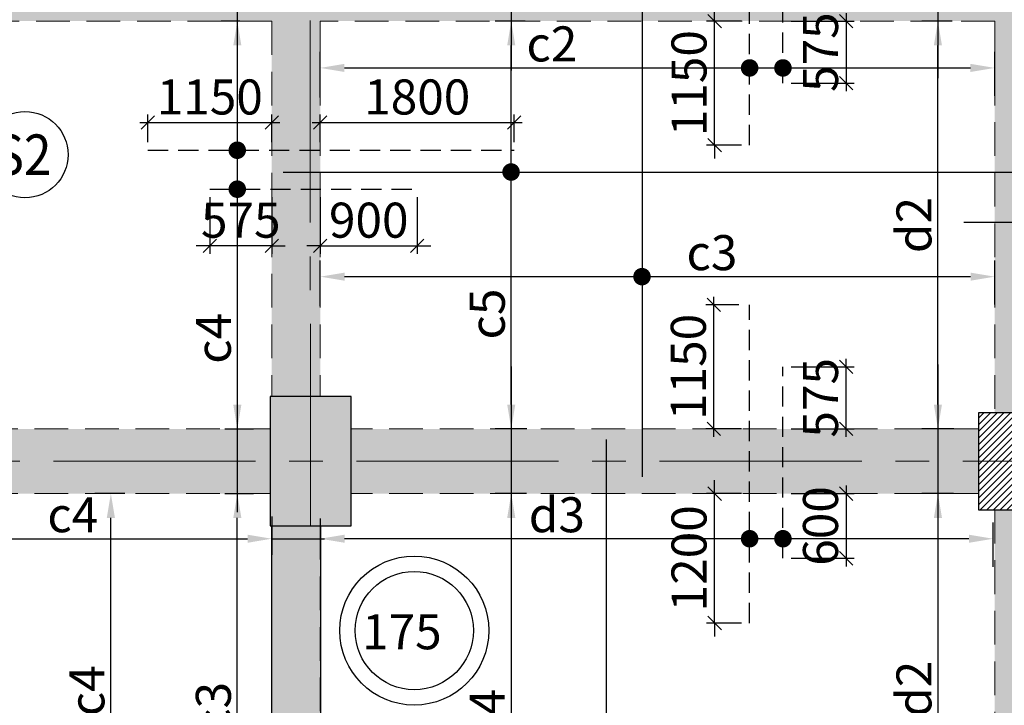
# Model space of a CAD drawing. Units: inches. Extents: x 255902 to 3178022, y -689583 to -53036.
# Drawn here: x 3145217 to 3154355, y -128062 to -121704 of the extents above; entities that cross this region are included whole.
import ezdxf
from ezdxf.enums import TextEntityAlignment as Align

# ---------------------------------------------------------------- set-up
doc = ezdxf.new("R2010")
doc.units = ezdxf.units.IN
doc.header["$LTSCALE"] = 2500
doc.header["$MEASUREMENT"] = 0
doc.header["$PDMODE"] = 2
doc.header["$PDSIZE"] = -50
doc.linetypes.add('CENTER2', pattern=[1.125, 0.75, -0.125, 0.125, -0.125])
doc.linetypes.add('HIDDEN', pattern=[0.375, 0.25, -0.125])
doc.layers.get('Defpoints').update_dxf_attribs({"color": 164})
for name, color, linetype in [('BEAM', 4, 'Continuous'), ('BEAM HATCH', 252, 'Continuous'), ('DIM', 6, 'Continuous'), ('HATCH ST', 3, 'Continuous'), ('LEADER', 3, 'Continuous'), ('Reinf', 1, 'Continuous'), ('SLAB MARK', 2, 'Continuous')]:
    doc.layers.add(name, color=color, linetype=linetype)
for name, color, linetype, lineweight in [('Grid', 6, 'CENTER2', 5), ('HATCH', 6, 'Continuous', 13), ('SLAB MKD.', 1, 'Continuous', 9), ('V.COL', 1, 'Continuous', 25), ('V.NEW HATCH', 33, 'Continuous', 30)]:
    doc.layers.add(name, color=color, linetype=linetype, lineweight=lineweight)
doc.styles.add('LOAD', font='romand.shx', dxfattribs={"height": 325})
doc.styles.add('RD', font='romand.shx', dxfattribs={"height": 325})
doc.dimstyles.new('AR', dxfattribs={"dimtxt": 325, "dimasz": 175, "dimexe": 150, "dimexo": 150, "dimgap": 60, "dimtad": 1, "dimdec": 0, "dimzin": 3, "dimdsep": 46, "dimtxsty": 'LOAD', "dimcen": 0.0625, "dimdle": 150, "dimclrd": 3, "dimclre": 3, "dimclrt": 2, "dimadec": 0, "dimazin": 0, "dimtfac": 1, "dimtdec": 0, "dimtofl": 0, "dimtmove": 0, "dimatfit": 3, "dimfxl": 0, "dimtolj": 1, "dimtzin": 0, "dimarcsym": 0})
doc.dimstyles.new('GR2', dxfattribs={"dimtxt": 325, "dimasz": 125, "dimexe": 75, "dimexo": 75, "dimgap": 75, "dimtad": 1, "dimdec": 0, "dimzin": 3, "dimdsep": 46, "dimtxsty": 'RD', "dimblk1": 'OBLIQUE', "dimblk2": 'OBLIQUE', "dimsah": 1, "dimcen": 0.0625, "dimdle": 75, "dimclrd": 3, "dimclre": 3, "dimclrt": 2, "dimadec": 0, "dimazin": 0, "dimtfac": 1, "dimtdec": 0, "dimtix": 1, "dimtmove": 0, "dimatfit": 3, "dimfxl": 0, "dimtolj": 1, "dimtzin": 0, "dimarcsym": 0})
doc.dimstyles.new('SHIJU', dxfattribs={"dimtxt": 325, "dimasz": 250, "dimexe": 75, "dimexo": 75, "dimgap": 100, "dimtad": 1, "dimdec": 0, "dimdsep": 46, "dimtxsty": 'RD', "dimblk1": 'OBLIQUE', "dimblk2": 'OBLIQUE', "dimsah": 1, "dimcen": 2.5, "dimdle": 150, "dimclrd": 3, "dimclre": 3, "dimclrt": 2, "dimadec": 0, "dimazin": 0, "dimtfac": 1, "dimtdec": 0, "dimtix": 1, "dimtmove": 0, "dimatfit": 3, "dimldrblk": 'OBLIQUE', "dimfxl": 0, "dimtolj": 1, "dimtzin": 0, "dimarcsym": 0})

# ---------------------------------------------------------------- blocks, each defined once
blk = doc.blocks.new('*D466')
at = {"layer": 'Defpoints', "color": 0, "linetype": 'Continuous'}
for p in [(3147557, -126160.9, -32.1), (3147557, -126517.4), (3143789, -126930.4, -67.9)]:
    blk.add_point(p, dxfattribs=at)
at = {"layer": 'DIM', "color": 3, "linetype": 'Continuous', "lineweight": -2}
for p, q in [((3143789, -126780.4), (3143789, -126367.4)), ((3147557, -126310.9), (3147557, -126667.4)), ((3144014, -126517.4), (3147332, -126517.4))]:
    blk.add_line(p, q, dxfattribs=at)
at = {"layer": 'DIM', "color": 3, "linetype": 'Continuous'}
for points in [[(3144014, -126479.9), (3144014, -126554.9), (3143789, -126517.4)], [(3147332, -126479.9), (3147332, -126554.9), (3147557, -126517.4)]]:
    blk.add_solid(points, dxfattribs=at)
at = {"layer": 'DIM', "color": 2, "linetype": 'Continuous', "insert": (3145710.6, -126294.9), "char_height": 325, "attachment_point": 5, "style": 'LOAD'}
blk.add_mtext('\\A1;c4', dxfattribs=at)
blk = doc.blocks.new('*D508')
at = {"layer": 'Defpoints', "color": 0, "linetype": 'Continuous'}
for p in [(3146972.5, -126099, -58.8), (3147237.2, -126099), (3147557.9, -131149, -119.4)]:
    blk.add_point(p, dxfattribs=at)
at = {"layer": 'DIM', "color": 3, "linetype": 'Continuous', "lineweight": -2}
for p, q in [((3147122.5, -126099), (3147387.2, -126099)), ((3147237.2, -130924), (3147237.2, -126324)), ((3147407.9, -131149), (3147087.2, -131149))]:
    blk.add_line(p, q, dxfattribs=at)
at = {"layer": 'DIM', "color": 3, "linetype": 'Continuous'}
for points in [[(3147199.7, -126324), (3147274.7, -126324), (3147237.2, -126099)], [(3147199.7, -130924), (3147274.7, -130924), (3147237.2, -131149)]]:
    blk.add_solid(points, dxfattribs=at)
at = {"layer": 'DIM', "color": 2, "linetype": 'Continuous', "insert": (3147014.7, -128081.3), "char_height": 325, "attachment_point": 5, "rotation": 90, "style": 'LOAD'}
blk.add_mtext('\\A1;c3', dxfattribs=at)
blk = doc.blocks.new('*D512')
at = {"layer": 'Defpoints', "color": 0, "linetype": 'Continuous'}
for p in [(3146063.5, -126099), (3146342.2, -126099, -70.2), (3146364.4, -131149, -38.2)]:
    blk.add_point(p, dxfattribs=at)
at = {"layer": 'DIM', "color": 3, "linetype": 'Continuous', "lineweight": -2}
for p, q in [((3146192.2, -126099), (3145913.5, -126099)), ((3146063.5, -130924), (3146063.5, -126324)), ((3146214.4, -131149), (3145913.5, -131149))]:
    blk.add_line(p, q, dxfattribs=at)
at = {"layer": 'DIM', "color": 3, "linetype": 'Continuous'}
for points in [[(3146026, -126324), (3146101, -126324), (3146063.5, -126099)], [(3146026, -130924), (3146101, -130924), (3146063.5, -131149)]]:
    blk.add_solid(points, dxfattribs=at)
at = {"layer": 'DIM', "color": 2, "linetype": 'Continuous', "insert": (3145841, -127927.4), "char_height": 325, "attachment_point": 5, "rotation": 90, "style": 'LOAD'}
blk.add_mtext('\\A1;c4', dxfattribs=at)
blk = doc.blocks.new('*D570')
at = {"layer": 'Defpoints', "color": 0, "linetype": 'Continuous'}
for p in [(3149779.3, -121718), (3150058.2, -121718, -69.8), (3150074.8, -125499, -45.9)]:
    blk.add_point(p, dxfattribs=at)
at = {"layer": 'DIM', "color": 3, "linetype": 'Continuous', "lineweight": -2}
for p, q in [((3149908.2, -121718), (3149629.3, -121718)), ((3149779.3, -125274), (3149779.3, -121943)), ((3149924.8, -125499), (3149629.3, -125499))]:
    blk.add_line(p, q, dxfattribs=at)
at = {"layer": 'DIM', "color": 3, "linetype": 'Continuous'}
for points in [[(3149741.8, -121943), (3149816.8, -121943), (3149779.3, -121718)], [(3149741.8, -125274), (3149816.8, -125274), (3149779.3, -125499)]]:
    blk.add_solid(points, dxfattribs=at)
at = {"layer": 'DIM', "color": 2, "linetype": 'Continuous', "insert": (3149556.8, -124433.8), "char_height": 325, "attachment_point": 5, "rotation": 90, "style": 'LOAD'}
blk.add_mtext('\\A1;c5', dxfattribs=at)
blk = doc.blocks.new('*D571')
at = {"layer": 'Defpoints', "color": 0, "linetype": 'Continuous'}
for p in [(3150072.2, -126099, -49.7), (3149779.3, -130249), (3150054, -130249, -75.9)]:
    blk.add_point(p, dxfattribs=at)
at = {"layer": 'DIM', "color": 3, "linetype": 'Continuous', "lineweight": -2}
for p, q in [((3149922.2, -126099), (3149629.3, -126099)), ((3149779.3, -126324), (3149779.3, -130024)), ((3149904, -130249), (3149629.3, -130249))]:
    blk.add_line(p, q, dxfattribs=at)
at = {"layer": 'DIM', "color": 3, "linetype": 'Continuous'}
for points in [[(3149741.8, -126324), (3149816.8, -126324), (3149779.3, -126099)], [(3149741.8, -130024), (3149816.8, -130024), (3149779.3, -130249)]]:
    blk.add_solid(points, dxfattribs=at)
at = {"layer": 'DIM', "color": 2, "linetype": 'Continuous', "insert": (3149556.8, -128146.2), "char_height": 325, "attachment_point": 5, "rotation": 90, "style": 'LOAD'}
blk.add_mtext('\\A1;c4', dxfattribs=at)
blk = doc.blocks.new('*D573')
at = {"layer": 'Defpoints', "color": 0, "linetype": 'Continuous'}
for p in [(3154266.3, -124087.2), (3148006.9, -124511.3, -44.5), (3154266.3, -124495.1, 13.3)]:
    blk.add_point(p, dxfattribs=at)
at = {"layer": 'DIM', "color": 3, "linetype": 'Continuous', "lineweight": -2}
for p, q in [((3148006.9, -124361.3), (3148006.9, -123937.2)), ((3154266.3, -124345.1), (3154266.3, -123937.2)), ((3148231.9, -124087.2), (3154041.3, -124087.2))]:
    blk.add_line(p, q, dxfattribs=at)
at = {"layer": 'DIM', "color": 3, "linetype": 'Continuous'}
for points in [[(3148231.9, -124049.7), (3148231.9, -124124.7), (3148006.9, -124087.2)], [(3154041.3, -124049.7), (3154041.3, -124124.7), (3154266.3, -124087.2)]]:
    blk.add_solid(points, dxfattribs=at)
at = {"layer": 'DIM', "color": 2, "linetype": 'Continuous', "insert": (3151641.7, -123864.7), "char_height": 325, "attachment_point": 5, "style": 'LOAD'}
blk.add_mtext('\\A1;c3', dxfattribs=at)
blk = doc.blocks.new('*D574')
at = {"layer": 'Defpoints', "color": 0, "linetype": 'Continuous'}
for p in [(3154265.9, -122151.6), (3148006.6, -122575.7, -44.5), (3154265.9, -122559.5, 13.3)]:
    blk.add_point(p, dxfattribs=at)
at = {"layer": 'DIM', "color": 3, "linetype": 'Continuous', "lineweight": -2}
for p, q in [((3148006.6, -122425.7), (3148006.6, -122001.6)), ((3154265.9, -122409.5), (3154265.9, -122001.6)), ((3148231.6, -122151.6), (3154040.9, -122151.6))]:
    blk.add_line(p, q, dxfattribs=at)
at = {"layer": 'DIM', "color": 3, "linetype": 'Continuous'}
for points in [[(3148231.6, -122114.1), (3148231.6, -122189.1), (3148006.6, -122151.6)], [(3154040.9, -122114.1), (3154040.9, -122189.1), (3154265.9, -122151.6)]]:
    blk.add_solid(points, dxfattribs=at)
at = {"layer": 'DIM', "color": 2, "linetype": 'Continuous', "insert": (3150156.6, -121929.1), "char_height": 325, "attachment_point": 5, "style": 'LOAD'}
blk.add_mtext('\\A1;c2', dxfattribs=at)
blk = doc.blocks.new('*D578')
at = {"layer": 'Defpoints', "color": 0, "linetype": 'Continuous'}
for p in [(3153739, -121718), (3154020.6, -121718, -66), (3154037.2, -125499, -42.1)]:
    blk.add_point(p, dxfattribs=at)
at = {"layer": 'DIM', "color": 3, "linetype": 'Continuous', "lineweight": -2}
for p, q in [((3153870.6, -121718), (3153589, -121718)), ((3153739, -125274), (3153739, -121943)), ((3153887.2, -125499), (3153589, -125499))]:
    blk.add_line(p, q, dxfattribs=at)
at = {"layer": 'DIM', "color": 3, "linetype": 'Continuous'}
for points in [[(3153701.5, -121943), (3153776.5, -121943), (3153739, -121718)], [(3153701.5, -125274), (3153776.5, -125274), (3153739, -125499)]]:
    blk.add_solid(points, dxfattribs=at)
at = {"layer": 'DIM', "color": 2, "linetype": 'Continuous', "insert": (3153516.5, -123608.5), "char_height": 325, "attachment_point": 5, "rotation": 90, "style": 'LOAD'}
blk.add_mtext('\\A1;d2', dxfattribs=at)
blk = doc.blocks.new('*D579')
at = {"layer": 'Defpoints', "color": 0, "linetype": 'Continuous'}
for p in [(3154034.5, -126099, -45.9), (3153739, -130249), (3154225, -130249, -29.2)]:
    blk.add_point(p, dxfattribs=at)
at = {"layer": 'DIM', "color": 3, "linetype": 'Continuous', "lineweight": -2}
for p, q in [((3153884.5, -126099), (3153589, -126099)), ((3153739, -126324), (3153739, -130024)), ((3154075, -130249), (3153589, -130249))]:
    blk.add_line(p, q, dxfattribs=at)
at = {"layer": 'DIM', "color": 3, "linetype": 'Continuous'}
for points in [[(3153701.5, -126324), (3153776.5, -126324), (3153739, -126099)], [(3153701.5, -130024), (3153776.5, -130024), (3153739, -130249)]]:
    blk.add_solid(points, dxfattribs=at)
at = {"layer": 'DIM', "color": 2, "linetype": 'Continuous', "insert": (3153516.5, -127909.3), "char_height": 325, "attachment_point": 5, "rotation": 90, "style": 'LOAD'}
blk.add_mtext('\\A1;d2', dxfattribs=at)
blk = doc.blocks.new('_OBLIQUE')
at = {"color": 0, "linetype": 'ByBlock'}
blk.add_line((-0.5, -0.5), (0.5, 0.5), dxfattribs=at)
blk = doc.blocks.new('*D580')
at = {"layer": 'Defpoints', "color": 0}
for p in [(3147556.7, -122658.4), (3146406.7, -122914.9, -0.2), (3147556.7, -122914.9, -0.2)]:
    blk.add_point(p, dxfattribs=at)
at = {"layer": 'DIM', "color": 3, "lineweight": -2}
for p, q in [((3146406.7, -122839.9), (3146406.7, -122583.4)), ((3147556.7, -122839.9), (3147556.7, -122583.4)), ((3146331.7, -122658.4), (3147631.7, -122658.4))]:
    blk.add_line(p, q, dxfattribs=at)
at = {"layer": 'DIM', "color": 3, "lineweight": -2, "xscale": 125, "yscale": 125, "zscale": 125, "rotation": 180}
blk.add_blockref('_OBLIQUE', (3146406.7, -122658.4), dxfattribs=at)
at = {"layer": 'DIM', "color": 3, "lineweight": -2, "xscale": 125, "yscale": 125, "zscale": 125}
blk.add_blockref('_OBLIQUE', (3147556.7, -122658.4), dxfattribs=at)
at = {"layer": 'DIM', "color": 2, "insert": (3146981.7, -122420.9), "char_height": 325, "attachment_point": 5, "style": 'RD'}
blk.add_mtext('\\A1;1150', dxfattribs=at)
blk = doc.blocks.new('*D581')
at = {"layer": 'Defpoints', "color": 0}
for p in [(3146981.7, -123276.2, 34.9), (3147556.7, -123276.2, 34.9), (3146981.7, -123800.9)]:
    blk.add_point(p, dxfattribs=at)
at = {"layer": 'DIM', "color": 3, "lineweight": -2}
for p, q in [((3146981.7, -123351.2), (3146981.7, -123875.9)), ((3147556.7, -123351.2), (3147556.7, -123875.9)), ((3146981.7, -123800.9), (3146856.7, -123800.9)), ((3147556.7, -123800.9), (3146981.7, -123800.9)), ((3147556.7, -123800.9), (3147681.7, -123800.9))]:
    blk.add_line(p, q, dxfattribs=at)
at = {"layer": 'DIM', "color": 3, "lineweight": -2, "xscale": 125, "yscale": 125, "zscale": 125}
blk.add_blockref('_OBLIQUE', (3146981.7, -123800.9), dxfattribs=at)
at = {"layer": 'DIM', "color": 3, "lineweight": -2, "xscale": 125, "yscale": 125, "zscale": 125, "rotation": 180}
blk.add_blockref('_OBLIQUE', (3147556.7, -123800.9), dxfattribs=at)
at = {"layer": 'DIM', "color": 2, "insert": (3147269.2, -123563.4), "char_height": 325, "attachment_point": 5, "style": 'RD'}
blk.add_mtext('\\A1;575', dxfattribs=at)
blk = doc.blocks.new('*D582')
at = {"layer": 'Defpoints', "color": 0}
for p in [(3149806.7, -122658.4), (3148006.7, -122914.9, 34.9), (3149806.7, -122914.9, 35)]:
    blk.add_point(p, dxfattribs=at)
at = {"layer": 'DIM', "color": 3, "lineweight": -2}
for p, q in [((3148006.7, -122839.9), (3148006.7, -122583.4)), ((3149806.7, -122839.9), (3149806.7, -122583.4)), ((3147931.7, -122658.4), (3149881.7, -122658.4))]:
    blk.add_line(p, q, dxfattribs=at)
at = {"layer": 'DIM', "color": 3, "lineweight": -2, "xscale": 125, "yscale": 125, "zscale": 125, "rotation": 180}
blk.add_blockref('_OBLIQUE', (3148006.7, -122658.4), dxfattribs=at)
at = {"layer": 'DIM', "color": 3, "lineweight": -2, "xscale": 125, "yscale": 125, "zscale": 125}
blk.add_blockref('_OBLIQUE', (3149806.7, -122658.4), dxfattribs=at)
at = {"layer": 'DIM', "color": 2, "insert": (3148906.7, -122420.9), "char_height": 325, "attachment_point": 5, "style": 'RD'}
blk.add_mtext('\\A1;1800', dxfattribs=at)
blk = doc.blocks.new('*D583')
at = {"layer": 'Defpoints', "color": 0}
for p in [(3148006.7, -123276.2, 34.9), (3148906.7, -123276.2, 35), (3148906.7, -123800.9)]:
    blk.add_point(p, dxfattribs=at)
at = {"layer": 'DIM', "color": 3, "lineweight": -2}
for p, q in [((3148006.7, -123351.2), (3148006.7, -123875.9)), ((3148906.7, -123351.2), (3148906.7, -123875.9)), ((3148006.7, -123800.9), (3147881.7, -123800.9)), ((3148006.7, -123800.9), (3148906.7, -123800.9)), ((3148906.7, -123800.9), (3149031.7, -123800.9))]:
    blk.add_line(p, q, dxfattribs=at)
at = {"layer": 'DIM', "color": 3, "lineweight": -2, "xscale": 125, "yscale": 125, "zscale": 125}
blk.add_blockref('_OBLIQUE', (3148006.7, -123800.9), dxfattribs=at)
at = {"layer": 'DIM', "color": 3, "lineweight": -2, "xscale": 125, "yscale": 125, "zscale": 125, "rotation": 180}
blk.add_blockref('_OBLIQUE', (3148906.7, -123800.9), dxfattribs=at)
at = {"layer": 'DIM', "color": 2, "insert": (3148456.7, -123563.4), "char_height": 325, "attachment_point": 5, "style": 'RD'}
blk.add_mtext('\\A1;900', dxfattribs=at)
blk = doc.blocks.new('*D584')
at = {"layer": 'Defpoints', "color": 0, "linetype": 'Continuous'}
for p in [(3147410.8, -121718, -104.1), (3146972.5, -125499, -58.8), (3147237.2, -125499)]:
    blk.add_point(p, dxfattribs=at)
at = {"layer": 'DIM', "color": 3, "linetype": 'Continuous', "lineweight": -2}
for p, q in [((3147260.8, -121718), (3147087.2, -121718)), ((3147237.2, -121943), (3147237.2, -125274)), ((3147122.5, -125499), (3147387.2, -125499))]:
    blk.add_line(p, q, dxfattribs=at)
at = {"layer": 'DIM', "color": 3, "linetype": 'Continuous'}
for points in [[(3147199.7, -121943), (3147274.7, -121943), (3147237.2, -121718)], [(3147199.7, -125274), (3147274.7, -125274), (3147237.2, -125499)]]:
    blk.add_solid(points, dxfattribs=at)
at = {"layer": 'DIM', "color": 2, "linetype": 'Continuous', "insert": (3147014.7, -124658.8), "char_height": 325, "attachment_point": 5, "rotation": 90, "style": 'LOAD'}
blk.add_mtext('\\A1;c4', dxfattribs=at)
blk = doc.blocks.new('*D586')
at = {"layer": 'Defpoints', "color": 0}
for p in [(3151660.2, -124348.9), (3151966, -124348.9, 54.2), (3151991.5, -125499)]:
    blk.add_point(p, dxfattribs=at)
at = {"layer": 'DIM', "color": 3, "lineweight": -2}
for p, q in [((3151891, -124348.9), (3151585.2, -124348.9)), ((3151660.2, -125574), (3151660.2, -124273.9)), ((3151916.5, -125499), (3151585.2, -125499))]:
    blk.add_line(p, q, dxfattribs=at)
at = {"layer": 'DIM', "color": 3, "lineweight": -2, "xscale": 125, "yscale": 125, "zscale": 125}
for p, rotation in [((3151660.2, -124348.9), 90), ((3151660.2, -125499), 270)]:
    blk.add_blockref('_OBLIQUE', p, dxfattribs=dict(at, rotation=rotation))
at = {"layer": 'DIM', "color": 2, "insert": (3151422.7, -124923.9), "char_height": 325, "attachment_point": 5, "rotation": 90, "style": 'RD'}
blk.add_mtext('\\A1;1150', dxfattribs=at)
blk = doc.blocks.new('*D587')
at = {"layer": 'Defpoints', "color": 0}
for p in [(3151666.5, -126099), (3151991.5, -126099), (3151991.5, -127299)]:
    blk.add_point(p, dxfattribs=at)
at = {"layer": 'DIM', "color": 3, "lineweight": -2}
for p, q in [((3151666.5, -126099), (3151666.5, -125974)), ((3151916.5, -126099), (3151591.5, -126099)), ((3151666.5, -127299), (3151666.5, -126099)), ((3151916.5, -127299), (3151591.5, -127299)), ((3151666.5, -127299), (3151666.5, -127424))]:
    blk.add_line(p, q, dxfattribs=at)
at = {"layer": 'DIM', "color": 3, "lineweight": -2, "xscale": 125, "yscale": 125, "zscale": 125}
for p, rotation in [((3151666.5, -126099), 270), ((3151666.5, -127299), 90)]:
    blk.add_blockref('_OBLIQUE', p, dxfattribs=dict(at, rotation=rotation))
at = {"layer": 'DIM', "color": 2, "insert": (3151429, -126699), "char_height": 325, "attachment_point": 5, "rotation": 90, "style": 'RD'}
blk.add_mtext('\\A1;1200', dxfattribs=at)
blk = doc.blocks.new('*D588')
at = {"layer": 'Defpoints', "color": 0}
for p in [(3152300.5, -124923.3), (3152886.6, -124923.3), (3152300.6, -125498.3)]:
    blk.add_point(p, dxfattribs=at)
at = {"layer": 'DIM', "color": 3, "lineweight": -2}
for p, q in [((3152886.6, -125573.3), (3152886.6, -124848.3)), ((3152375.5, -124923.3), (3152961.6, -124923.3)), ((3152375.6, -125498.3), (3152961.6, -125498.3))]:
    blk.add_line(p, q, dxfattribs=at)
at = {"layer": 'DIM', "color": 3, "lineweight": -2, "xscale": 125, "yscale": 125, "zscale": 125}
for p, rotation in [((3152886.6, -124923.3), 90), ((3152886.6, -125498.3), 270)]:
    blk.add_blockref('_OBLIQUE', p, dxfattribs=dict(at, rotation=rotation))
at = {"layer": 'DIM', "color": 2, "insert": (3152649.1, -125210.8), "char_height": 325, "attachment_point": 5, "rotation": 90, "style": 'RD'}
blk.add_mtext('\\A1;575', dxfattribs=at)
blk = doc.blocks.new('*D589')
at = {"layer": 'Defpoints', "color": 0}
for p in [(3152300.7, -126099), (3152300.7, -126699), (3152886.7, -126699)]:
    blk.add_point(p, dxfattribs=at)
at = {"layer": 'DIM', "color": 3, "lineweight": -2}
for p, q in [((3152886.7, -126024), (3152886.7, -126774)), ((3152375.7, -126099), (3152961.7, -126099)), ((3152375.7, -126699), (3152961.7, -126699))]:
    blk.add_line(p, q, dxfattribs=at)
at = {"layer": 'DIM', "color": 3, "lineweight": -2, "xscale": 125, "yscale": 125, "zscale": 125}
for p, rotation in [((3152886.7, -126099), 90), ((3152886.7, -126699), 270)]:
    blk.add_blockref('_OBLIQUE', p, dxfattribs=dict(at, rotation=rotation))
at = {"layer": 'DIM', "color": 2, "insert": (3152649.2, -126399), "char_height": 325, "attachment_point": 5, "rotation": 90, "style": 'RD'}
blk.add_mtext('\\A1;600', dxfattribs=at)
blk = doc.blocks.new('*D590')
at = {"layer": 'Defpoints', "color": 0, "linetype": 'Continuous'}
for p in [(3148007.1, -126178.8, -32.6), (3148007.1, -126517.4), (3154251.5, -126928.6, -53.9)]:
    blk.add_point(p, dxfattribs=at)
at = {"layer": 'DIM', "color": 3, "linetype": 'Continuous', "lineweight": -2}
for p, q in [((3148007.1, -126328.8), (3148007.1, -126667.4)), ((3154251.5, -126778.6), (3154251.5, -126367.4)), ((3154026.5, -126517.4), (3148232.1, -126517.4))]:
    blk.add_line(p, q, dxfattribs=at)
at = {"layer": 'DIM', "color": 3, "linetype": 'Continuous'}
for points in [[(3148232.1, -126479.9), (3148232.1, -126554.9), (3148007.1, -126517.4)], [(3154026.5, -126479.9), (3154026.5, -126554.9), (3154251.5, -126517.4)]]:
    blk.add_solid(points, dxfattribs=at)
at = {"layer": 'DIM', "color": 2, "linetype": 'Continuous', "insert": (3150202.3, -126294.9), "char_height": 325, "attachment_point": 5, "style": 'LOAD'}
blk.add_mtext('\\A1;d3', dxfattribs=at)
blk = doc.blocks.new('*D592')
at = {"layer": 'Defpoints', "color": 0}
for p in [(3151666.5, -121718), (3151991.5, -121718), (3151991.5, -122868)]:
    blk.add_point(p, dxfattribs=at)
at = {"layer": 'DIM', "color": 3, "lineweight": -2}
for p, q in [((3151666.5, -121718), (3151666.5, -121593)), ((3151916.5, -121718), (3151591.5, -121718)), ((3151666.5, -122868), (3151666.5, -121718)), ((3151916.5, -122868), (3151591.5, -122868)), ((3151666.5, -122868), (3151666.5, -122993))]:
    blk.add_line(p, q, dxfattribs=at)
at = {"layer": 'DIM', "color": 3, "lineweight": -2, "xscale": 125, "yscale": 125, "zscale": 125}
for p, rotation in [((3151666.5, -121718), 270), ((3151666.5, -122868), 90)]:
    blk.add_blockref('_OBLIQUE', p, dxfattribs=dict(at, rotation=rotation))
at = {"layer": 'DIM', "color": 2, "insert": (3151429, -122293), "char_height": 325, "attachment_point": 5, "rotation": 90, "style": 'RD'}
blk.add_mtext('\\A1;1150', dxfattribs=at)
blk = doc.blocks.new('*D594')
at = {"layer": 'Defpoints', "color": 0}
for p in [(3152300.7, -121718.1), (3152300.7, -122293.1), (3152886.7, -122293.1)]:
    blk.add_point(p, dxfattribs=at)
at = {"layer": 'DIM', "color": 3, "lineweight": -2}
for p, q in [((3152886.7, -121643.1), (3152886.7, -122368.1)), ((3152375.7, -121718.1), (3152961.7, -121718.1)), ((3152375.7, -122293.1), (3152961.7, -122293.1))]:
    blk.add_line(p, q, dxfattribs=at)
at = {"layer": 'DIM', "color": 3, "lineweight": -2, "xscale": 125, "yscale": 125, "zscale": 125}
for p, rotation in [((3152886.7, -121718.1), 90), ((3152886.7, -122293.1), 270)]:
    blk.add_blockref('_OBLIQUE', p, dxfattribs=dict(at, rotation=rotation))
at = {"layer": 'DIM', "color": 2, "insert": (3152649.2, -122005.6), "char_height": 325, "attachment_point": 5, "rotation": 90, "style": 'RD'}
blk.add_mtext('\\A1;575', dxfattribs=at)
blk = doc.blocks.new('ARCHTICK')

msp = doc.modelspace()

# ---------------------------------------------------------------- hatches: boundary and pattern name
at = {"layer": 'BEAM HATCH', "linetype": 'ByBlock', "ltscale": 0.1}
for points in [[(3148007, -117999), (3147555.9, -117999), (3147555.9, -125199), (3148007, -125199)], [(3154716.3, -118265.4), (3154486.3, -118265.4), (3154486.3, -118035.4), (3151836.3, -118035.4), (3151836.3, -118265.4), (3151606.3, -118265.4), (3151606.3, -118035.4), (3148956.3, -118035.4), (3148956.3, -118265.4), (3148656.3, -118265.4), (3148656.3, -118485.4), (3154266.3, -118485.4), (3154266.3, -121418), (3148007, -121418), (3148007, -121718), (3154266.3, -121718), (3154266.3, -125349), (3154716.3, -125349)], [(3135464.3, -121418), (3154266.3, -121418), (3154266.3, -121718), (3135464.3, -121718)], [(3147542.9, -125499), (3139893, -125499), (3139893, -126099), (3147542.9, -126099)], [(3154116.3, -125499), (3148292.9, -125499), (3148292.9, -126099), (3154116.3, -126099)], [(3154266.3, -131149), (3154716.3, -131149), (3154716.3, -126249), (3154266.3, -126249)], [(3147557.2, -126399), (3148007.9, -126399), (3148007.9, -131149), (3147557.2, -131149)]]:
    msp.add_hatch(color=256, dxfattribs=at).paths.add_polyline_path(points)
at = {"layer": 'HATCH', "linetype": 'ByBlock', "ltscale": 0.1}
h = msp.add_hatch(dxfattribs=at)
h.set_pattern_fill('ANSI31', color=256, scale=350, style=0)
h.set_pattern_definition([(45, (910307.044, 3454.256), (-30.9359217, 30.9359217), [])])
h.paths.add_polyline_path([(3154716.3, -125349), (3154116.3, -125349), (3154116.3, -126249), (3154716.3, -126249)])
at = {"layer": 'V.NEW HATCH'}
msp.add_hatch(color=33, dxfattribs=at).paths.add_polyline_path([(3147543, -126399), (3148293, -126399), (3148293, -125199), (3147543, -125199)])

# ---------------------------------------------------------------- linework, layer by layer
at = {"layer": 'BEAM', "linetype": 'HIDDEN', "lineweight": 0, "ltscale": 0.5}
for p, q in [((3147556.5, -121718), (3143789.1, -121718)), ((3147556.5, -121718), (3147557, -125199)), ((3154266.3, -121718), (3148006.5, -121718)), ((3148006.5, -121718), (3148007, -125199)), ((3154266.3, -121718), (3154266.3, -125349)), ((3147542.9, -125499), (3143789, -125499)), ((3154116.3, -125499), (3148292.9, -125499)), ((3147542.9, -126099), (3143789, -126099)), ((3154116.3, -126099), (3148292.9, -126099)), ((3154266.3, -126249), (3154266.3, -130249)), ((3147557.2, -126399), (3147557.9, -131149)), ((3148007.2, -126399), (3148007.7, -130249))]:
    msp.add_line(p, q, dxfattribs=at)
at = {"layer": 'BEAM HATCH', "linetype": 'ByBlock', "ltscale": 0.1, "elevation": 35.1}
msp.add_lwpolyline([(3147557.2, -126399), (3148007.9, -126399), (3148007.9, -131149), (3147557.2, -131149)], close=True, dxfattribs=at)
at = {"layer": 'DIM', "color": 3, "linetype": 'Continuous'}
for p, q in [((3153739, -120581.1), (3153739, -122245.2)), ((3147237.2, -120984.7), (3147237.2, -122175.5)), ((3149779.3, -120984.7), (3149779.3, -122175.5)), ((3153739, -124902.5), (3153739, -126566.6)), ((3149779.3, -124921.5), (3149779.3, -127204.7)), ((3147237.2, -125080.5), (3147237.2, -126271.3)), ((3147557, -126517.4), (3148045, -126517.4))]:
    msp.add_line(p, q, dxfattribs=at)
at = {"layer": 'Grid', "lineweight": 0}
for p, q in [((3147914.9, -126399), (3147910.2, -84977.6)), ((3128656.4, -125799), (3157483.7, -125799))]:
    msp.add_line(p, q, dxfattribs=at)
at = {"layer": 'HATCH ST', "lineweight": -2, "const_width": 81.2}
for points, elevation in [([(3151956.7, -122172.7, 1), (3152026.2, -122130.5, 1)], 0), ([(3152265.9, -122172.7, 1), (3152335.3, -122130.5, 1)], 0), ([(3147271.2, -122935.9, -1), (3147201.8, -122893.8, -1)], 34.9), ([(3147271.2, -123297.2, -1), (3147201.8, -123255, -1)], 34.9), ([(3150958, -124108.3, 1), (3151027.4, -124066.1, 1)], 31.4), ([(3151956.7, -126538.5, 1), (3152026.2, -126496.3, 1)], 67.2), ([(3152265.9, -126538.5, 1), (3152335.3, -126496.3, 1)], 67.2)]:
    msp.add_lwpolyline(points, format="xyb", close=True, dxfattribs=dict(at, elevation=elevation))
msp.add_lwpolyline([(3149742.9, -123137.9, 1), (3149812.4, -123095.7, 1)], format="xyb", close=True, dxfattribs=at)
at = {"layer": 'Reinf', "linetype": 'HIDDEN', "ltscale": 0.3}
for p, q in [((3151991.5, -122868), (3151991.4, -120317.9)), ((3152300.6, -122293.1), (3152300.6, -120867.9)), ((3146406.7, -122914.9), (3149806.7, -122914.9)), ((3146981.7, -123276.2), (3148906.7, -123276.2)), ((3151991.5, -127299), (3151991.4, -124348.9)), ((3152300.6, -126699), (3152300.5, -124923.9))]:
    msp.add_line(p, q, dxfattribs=at)
at = {"layer": 'Reinf', "linetype": 'ByBlock', "ltscale": 0.3}
for p, q in [((3150994.3, -121486.3), (3150994.3, -125942)), ((3150660.6, -125596.8), (3150660.6, -130468.1))]:
    msp.add_line(p, q, dxfattribs=at)
at = {"layer": 'Reinf', "ltscale": 0.3}
msp.add_line((3147661.1, -123116.8), (3155106.4, -123116.8), dxfattribs=at)
at = {"layer": 'SLAB MARK', "color": 2}
for radius in [691, 548.4]:
    msp.add_circle((3148879.2, -127369.1), radius, dxfattribs=at)
at = {"layer": 'SLAB MKD.', "lineweight": -2}
msp.add_circle((3145266.1, -122956.1, 0), 400, dxfattribs=at)
at = {"layer": 'V.COL', "color": 1, "elevation": 13.3}
for points in [[(3147542.9, -125199), (3147542.9, -126399), (3148292.9, -126399), (3148292.9, -125199)], [(3154116.3, -126249), (3154716.3, -126249), (3154716.3, -125349), (3154116.3, -125349)]]:
    msp.add_lwpolyline(points, close=True, dxfattribs=at)

# ---------------------------------------------------------------- texts
at = {"layer": 'SLAB MARK', "color": 2, "style": 'RD'}
msp.add_text('175', height=325, rotation=359.95746, dxfattribs=at).set_placement((3148394.8, -127542))
at = {"layer": 'SLAB MKD.', "ltscale": 0.25, "style": 'RD', "width": 0.9}
msp.add_text('S2', height=375, dxfattribs=at).set_placement((3145247.8, -122956.1, 0), align=Align.MIDDLE_CENTER)

# ---------------------------------------------------------------- dimensions: what is measured, and where the dimension line sits
at = {"layer": 'DIM'}
for base, p1, p2, picture, middle in [((3151666.5, -121718, 0), (3151991.5, -122868, 0), (3151991.5, -121718, 0), '*D592', (3151429, -122293, 0)), ((3151666.5, -126099, 13.3), (3151991.5, -127299, 13.3), (3151991.5, -126099, 13.3), '*D587', (3151429, -126699, 13.3))]:
    dim = msp.add_linear_dim(base=base, p1=p1, p2=p2, angle=90, dimstyle='GR2', dxfattribs=at)
    dim.commit()
    dim.dimension.update_dxf_attribs({"geometry": picture, "text_midpoint": middle})
for base, p1, p2, picture, middle in [((3152886.7, -122293.1, 0), (3152300.7, -121718.1, 0), (3152300.7, -122293.1, 0), '*D594', (3152886.7, -122005.6, 0)), ((3151660.2, -124348.9, 13.3), (3151991.5, -125499, 13.3), (3151966, -124348.9, 67.4), '*D586', (3151660.2, -124923.9, 13.3)), ((3152886.6, -124923.3, 13.3), (3152300.6, -125498.3, 13.3), (3152300.5, -124923.3, 13.3), '*D588', (3152886.6, -125210.8, 13.3)), ((3152886.7, -126699, 13.3), (3152300.7, -126099, 13.3), (3152300.7, -126699, 13.3), '*D589', (3152886.7, -126399, 13.3))]:
    dim = msp.add_linear_dim(base=base, p1=p1, p2=p2, angle=90, dimstyle='GR2', dxfattribs=at)
    dim.commit()
    dim.dimension.update_dxf_attribs({"geometry": picture, "text_midpoint": middle, "dimtype": 160})
at = {"layer": 'DIM', "linetype": 'Continuous'}
for base, p1, p2, angle, text, picture, middle in [((3147237.2, -125499, 154.5), (3147410.8, -121718, 50.4), (3146972.5, -125499, 95.7), 270, 'c4', '*D584', (3147237.2, -124658.8, 154.5)), ((3149779.3, -121718, 38.9), (3150074.8, -125499, -7), (3150058.2, -121718, -30.9), 90, 'c5', '*D570', (3149779.3, -124433.8, 38.9)), ((3153739, -121718, 38.9), (3154037.2, -125499, -3.2), (3154020.6, -121718, -27.1), 90, 'd2', '*D578', (3153739, -123608.5, 38.9)), ((3148007.1, -126517.4, 67.2), (3154251.5, -126928.6, 13.3), (3148007.1, -126178.8, 34.6), 180, 'd3', '*D590', (3150202.3, -126517.4, 67.2)), ((3146063.5, -126099, 38.9), (3146364.4, -131149, 0.6), (3146342.2, -126099, -31.3), 90, 'c4', '*D512', (3146063.5, -127927.4, 38.9)), ((3147237.2, -126099, 154.5), (3147557.9, -131149, 35.1), (3146972.5, -126099, 95.7), 90, 'c3', '*D508', (3147237.2, -128081.3, 154.5)), ((3149779.3, -130249, 38.9), (3150072.2, -126099, -10.8), (3150054, -130249, -37), 270, 'c4', '*D571', (3149779.3, -128146.2, 38.9)), ((3153739, -130249, 38.9), (3154034.5, -126099, -7), (3154225, -130249, 9.7), 270, 'd2', '*D579', (3153739, -127909.3, 38.9))]:
    dim = msp.add_linear_dim(base=base, p1=p1, p2=p2, angle=angle, text=text, dimstyle='AR', override={"dimasz": 225, "dimclrt": 2}, dxfattribs=at)
    dim.commit()
    dim.dimension.update_dxf_attribs({"geometry": picture, "text_midpoint": middle, "dimtype": 160})
for base, p1, p2, text, picture, middle in [((3154265.9, -122151.6, 35.1), (3148006.6, -122575.7, -9.3), (3154265.9, -122559.5, 48.4), 'c2', '*D574', (3150156.6, -122151.6, 35.1)), ((3154266.3, -124087.2, 70.3), (3148006.9, -124511.3, 25.8), (3154266.3, -124495.1, 83.5), 'c3', '*D573', (3151641.7, -124087.2, 70.3)), ((3147557, -126517.4, 67.2), (3143789, -126930.4, -0.7), (3147557, -126160.9, 35.1), 'c4', '*D466', (3145710.6, -126517.4, 67.2))]:
    dim = msp.add_linear_dim(base=base, p1=p1, p2=p2, text=text, dimstyle='AR', override={"dimasz": 225, "dimclrt": 2}, dxfattribs=at)
    dim.commit()
    dim.dimension.update_dxf_attribs({"geometry": picture, "text_midpoint": middle, "dimtype": 160})
at = {"layer": 'DIM'}
dim = msp.add_linear_dim(base=(3147556.7, -122658.4, 35.1), p1=(3146406.7, -122914.9, 34.9), p2=(3147556.7, -122914.9, 35), dimstyle='GR2', dxfattribs=at)
dim.commit()
dim.dimension.update_dxf_attribs({"geometry": '*D580', "text_midpoint": (3146981.7, -122658.4, 35.1), "dimtype": 160})
for base, p1, p2, picture, middle in [((3149806.7, -122658.4, 35.1), (3148006.7, -122914.9, 70.1), (3149806.7, -122914.9, 70.1), '*D582', (3148906.7, -122420.9, 35.1)), ((3146981.7, -123800.9), (3147556.7, -123276.2, 34.9), (3146981.7, -123276.2, 34.9), '*D581', (3147269.2, -123563.4)), ((3148906.7, -123800.9, 35.1), (3148006.7, -123276.2, 70.1), (3148906.7, -123276.2, 70.1), '*D583', (3148456.7, -123563.4, 35.1))]:
    dim = msp.add_linear_dim(base=base, p1=p1, p2=p2, dimstyle='GR2', dxfattribs=at)
    dim.commit()
    dim.dimension.update_dxf_attribs({"geometry": picture, "text_midpoint": middle})

# ---------------------------------------------------------------- leaders
at = {"layer": 'LEADER', "linetype": 'ByBlock', "ltscale": 0.1}
msp.add_leader([(3153979.3, -123582.5), (3155718.5, -123582.5)], dimstyle='SHIJU', override={"dimtad": 0, "dimldrblk": 'ArchTick'}, dxfattribs=at)

doc.saveas('drawing.dxf')
